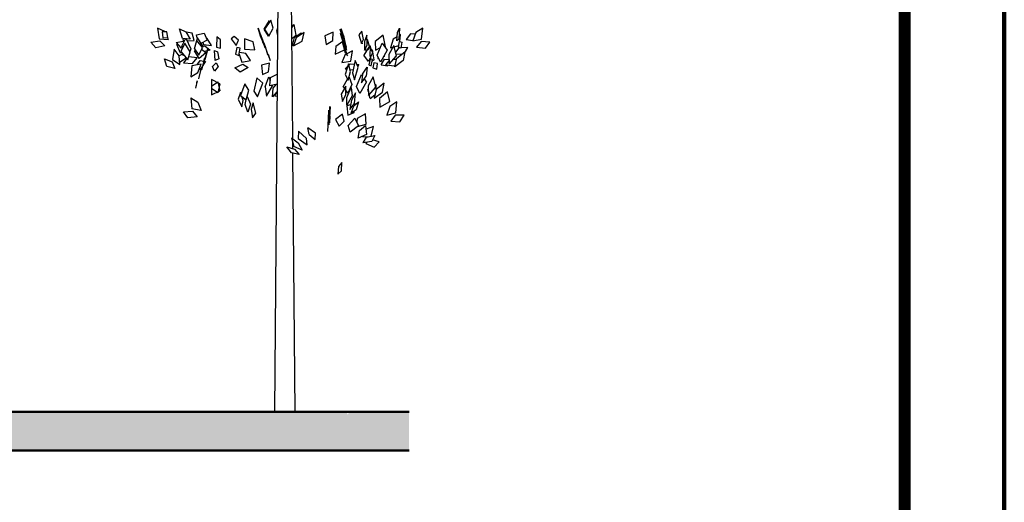
# Model space of a CAD drawing. Units: inches. Extents: x 8 to 247, y -161 to -62.
# Drawn here: x 193 to 199, y -83 to -80 of the extents above; entities that cross this region are included whole.
import ezdxf

# ---------------------------------------------------------------- set-up
doc = ezdxf.new("R2010")
doc.units = ezdxf.units.IN
doc.header["$MEASUREMENT"] = 0
doc.layers.add('DIM', color=7, linetype='Continuous')
doc.layers.add('MARCO', color=6, linetype='Continuous', lineweight=100)
doc.layers.add('MURO2', color=5, linetype='Continuous', lineweight=50)

# ---------------------------------------------------------------- blocks, each defined once
blk = doc.blocks.new('02ETRX29')
at = {"color": 7, "linetype": 'ByBlock'}
for p, q in [((0.01037, 0.23712), (0.00776, 0.46105)), ((-0.00845, 0.40368), (-0.01325, 0)), ((0.01051, 0.22847), (0.01037, 0.23413)), ((0.01051, 0.22445), (0.01023, 0.22445)), ((0.01339, 0), (0.01051, 0.22445)), ((-0.01325, 0), (-0.01339, 0)), ((-0.01339, 0), (0.01339, 0))]:
    blk.add_line(p, q, dxfattribs=at)
at = {"color": 76, "linetype": 'ByBlock'}
for p, q in [((-0.02671, 0.3323), (-0.01985, 0.33971)), ((-0.01833, 0.33992), (-0.02644, 0.33219)), ((-0.01985, 0.33971), (-0.01957, 0.33879)), ((-0.01504, 0.33302), (-0.01833, 0.33992)), ((0.00913, 0.33333), (0.01202, 0.33621)), ((0.00941, 0.33353), (0.00913, 0.33415)), ((0.01202, 0.33621), (0.01463, 0.32715)), ((-0.15636, 0.33013), (-0.16598, 0.33302)), ((-0.16598, 0.33302), (-0.16364, 0.32395)), ((-0.15375, 0.32982), (-0.1598, 0.33003)), ((-0.1598, 0.33003), (-0.15883, 0.32467)), ((-0.15883, 0.32467), (-0.15238, 0.32498)), ((-0.15623, 0.32982), (-0.15636, 0.33013)), ((-0.15238, 0.32498), (-0.15375, 0.32982)), ((-0.13315, 0.32416), (-0.13727, 0.3325)), ((-0.13727, 0.3325), (-0.12876, 0.32993)), ((-0.12876, 0.32993), (-0.12313, 0.32354)), ((-0.12052, 0.32879), (-0.12862, 0.32962)), ((-0.11818, 0.32241), (-0.12052, 0.32879)), ((-0.11516, 0.32745), (-0.10513, 0.32869)), ((-0.11406, 0.32457), (-0.11516, 0.32745)), ((-0.10513, 0.32869), (-0.10115, 0.32261)), ((-0.08852, 0.3256), (-0.08893, 0.31664)), ((-0.08385, 0.32292), (-0.08852, 0.3256)), ((-0.06572, 0.32591), (-0.0697, 0.32395)), ((-0.06022, 0.32261), (-0.06572, 0.32591)), ((-0.03166, 0.32622), (-0.03482, 0.33312)), ((-0.03482, 0.33312), (-0.03289, 0.32962)), ((-0.03289, 0.32962), (-0.0296, 0.32261)), ((-0.02877, 0.32272), (-0.03166, 0.32797)), ((-0.02809, 0.32014), (-0.03166, 0.32797)), ((-0.0296, 0.32261), (-0.03166, 0.32622)), ((-0.02136, 0.32622), (-0.02671, 0.3323)), ((-0.02644, 0.33219), (-0.02081, 0.32622)), ((-0.02136, 0.32622), (-0.02122, 0.32653)), ((-0.02081, 0.32622), (-0.01504, 0.33302)), ((-0.00927, 0.33302), (-0.01092, 0.33054)), ((-0.01092, 0.33054), (-0.00941, 0.32745)), ((-0.00955, 0.33054), (-0.00941, 0.33085)), ((-0.00941, 0.33003), (-0.00955, 0.33054)), ((0.01463, 0.32715), (0.00927, 0.32375)), ((0.01229, 0.32488), (0.02149, 0.3289)), ((0.02534, 0.32921), (0.01476, 0.32478)), ((0.02149, 0.3289), (0.02094, 0.32735)), ((0.02259, 0.32179), (0.02534, 0.32921)), ((0.06325, 0.32951), (0.05226, 0.32632)), ((0.05226, 0.32632), (0.05391, 0.31891)), ((0.06242, 0.3223), (0.06325, 0.32951)), ((0.07533, 0.32735), (0.07231, 0.33209)), ((0.07602, 0.32333), (0.07231, 0.33209)), ((0.07767, 0.31757), (0.07272, 0.32848)), ((0.07272, 0.32848), (0.07451, 0.32673)), ((0.07725, 0.32529), (0.07368, 0.3325)), ((0.07368, 0.3325), (0.07657, 0.32406)), ((0.08, 0.31695), (0.07725, 0.32529)), ((0.10019, 0.33054), (0.09662, 0.32725)), ((0.09662, 0.32725), (0.10005, 0.31983)), ((0.10239, 0.32323), (0.10019, 0.33054)), ((0.10678, 0.32704), (0.10404, 0.32148)), ((0.10747, 0.31839), (0.10678, 0.32704)), ((0.12834, 0.32704), (0.11791, 0.32148)), ((0.13082, 0.31839), (0.12834, 0.32704)), ((0.14634, 0.3257), (0.14139, 0.32364)), ((0.14579, 0.322), (0.14689, 0.32941)), ((0.14689, 0.32941), (0.14936, 0.33302)), ((0.14936, 0.33302), (0.14881, 0.32364)), ((0.15073, 0.32766), (0.14895, 0.32684)), ((0.14991, 0.32138), (0.15073, 0.32766)), ((0.16378, 0.32828), (0.15815, 0.32333)), ((0.16982, 0.32797), (0.16378, 0.32828)), ((0.17065, 0.32941), (0.16666, 0.322)), ((0.17971, 0.33302), (0.17065, 0.32941)), ((0.1782, 0.32364), (0.17971, 0.33302)), ((-0.17435, 0.32097), (-0.16268, 0.3221)), ((-0.16804, 0.31592), (-0.17435, 0.32097)), ((-0.15609, 0.31777), (-0.16804, 0.31592)), ((-0.16364, 0.32395), (-0.15156, 0.32323)), ((-0.16268, 0.3221), (-0.15609, 0.31777)), ((-0.15156, 0.32323), (-0.15279, 0.32488)), ((-0.14153, 0.32066), (-0.13233, 0.32189)), ((-0.14153, 0.32066), (-0.13521, 0.31612)), ((-0.13576, 0.31149), (-0.14057, 0.31901)), ((-0.14057, 0.31901), (-0.13919, 0.31891)), ((-0.13027, 0.32014), (-0.13535, 0.31283)), ((-0.13521, 0.31612), (-0.13329, 0.31643)), ((-0.13411, 0.31746), (-0.12889, 0.32447)), ((-0.13301, 0.31623), (-0.13411, 0.31746)), ((-0.12931, 0.32385), (-0.13315, 0.32416)), ((-0.13233, 0.32189), (-0.13137, 0.32117)), ((-0.13192, 0.322), (-0.13219, 0.32406)), ((-0.13192, 0.322), (-0.13082, 0.322)), ((-0.12326, 0.31242), (-0.13027, 0.32014)), ((-0.12889, 0.32447), (-0.12244, 0.3152)), ((-0.12313, 0.32354), (-0.12848, 0.32385)), ((-0.12738, 0.3221), (-0.11818, 0.32241)), ((-0.1175, 0.3152), (-0.11475, 0.3223)), ((-0.11406, 0.32478), (-0.11681, 0.31767)), ((-0.11667, 0.31736), (-0.11681, 0.31767)), ((-0.10706, 0.31633), (-0.11475, 0.3223)), ((-0.11406, 0.32478), (-0.10678, 0.31715)), ((-0.10115, 0.32261), (-0.10953, 0.31983)), ((-0.10678, 0.31715), (-0.10733, 0.31643)), ((-0.10706, 0.31736), (-0.10404, 0.31767)), ((-0.10692, 0.32066), (-0.10582, 0.31901)), ((-0.10582, 0.31901), (-0.09538, 0.31808)), ((-0.10404, 0.31767), (-0.09731, 0.31386)), ((-0.10129, 0.32406), (-0.10239, 0.32426)), ((-0.09538, 0.31808), (-0.10129, 0.32406)), ((-0.08893, 0.31664), (-0.08357, 0.31571)), ((-0.08357, 0.31571), (-0.08385, 0.32292)), ((-0.0697, 0.32395), (-0.06338, 0.31798)), ((-0.06256, 0.31643), (-0.06434, 0.31046)), ((-0.06338, 0.31798), (-0.06022, 0.32261)), ((-0.05816, 0.31582), (-0.06256, 0.31643)), ((-0.041, 0.32117), (-0.0524, 0.32385)), ((-0.0524, 0.32385), (-0.05226, 0.31499)), ((-0.03907, 0.31417), (-0.041, 0.32117)), ((-0.02561, 0.31602), (-0.02877, 0.32272)), ((-0.02809, 0.32014), (-0.02561, 0.31602)), ((-0.0252, 0.31685), (-0.02712, 0.32024)), ((-0.02712, 0.32024), (-0.02314, 0.31169)), ((-0.02191, 0.31005), (-0.0252, 0.31685)), ((0.01229, 0.32488), (0.00968, 0.31818)), ((0.00968, 0.31818), (0.01188, 0.31891)), ((0.01476, 0.32478), (0.01133, 0.31788)), ((0.01133, 0.31788), (0.02259, 0.32179)), ((0.05391, 0.31891), (0.06242, 0.3223)), ((0.0664, 0.31757), (0.06585, 0.31066)), ((0.0664, 0.31757), (0.07574, 0.32179)), ((0.07918, 0.31128), (0.07506, 0.32127)), ((0.07506, 0.32127), (0.07753, 0.31767)), ((0.07602, 0.32333), (0.07986, 0.31643)), ((0.07657, 0.32406), (0.08, 0.31695)), ((0.08028, 0.31406), (0.07767, 0.31757)), ((0.0778, 0.32004), (0.08028, 0.31406)), ((0.08151, 0.30912), (0.07794, 0.31705)), ((0.07808, 0.31963), (0.07808, 0.31932)), ((0.07986, 0.31643), (0.07849, 0.31973)), ((0.10005, 0.31983), (0.10239, 0.32323)), ((0.10115, 0.31963), (0.10046, 0.32055)), ((0.10115, 0.31963), (0.10074, 0.32086)), ((0.11063, 0.31818), (0.10307, 0.30953)), ((0.10404, 0.32148), (0.10404, 0.31406)), ((0.10404, 0.31406), (0.10747, 0.31839)), ((0.10706, 0.32313), (0.10733, 0.32364)), ((0.10733, 0.32364), (0.10994, 0.31746)), ((0.10857, 0.31417), (0.11104, 0.31777)), ((0.1109, 0.31757), (0.11063, 0.31818)), ((0.11104, 0.31777), (0.11063, 0.3084)), ((0.1109, 0.31746), (0.11447, 0.31159)), ((0.11791, 0.32148), (0.11818, 0.31406)), ((0.12052, 0.30974), (0.12697, 0.32004)), ((0.12697, 0.32004), (0.13356, 0.31396)), ((0.12931, 0.31788), (0.13082, 0.31839)), ((0.12986, 0.31715), (0.13095, 0.31777)), ((0.13095, 0.31777), (0.13068, 0.31643)), ((0.14208, 0.31808), (0.13576, 0.31025)), ((0.14139, 0.32364), (0.13768, 0.31612)), ((0.13768, 0.31612), (0.14098, 0.31664)), ((0.14551, 0.30922), (0.14208, 0.31808)), ((0.14249, 0.31695), (0.1484, 0.31808)), ((0.14881, 0.32364), (0.14579, 0.322)), ((0.14798, 0.31664), (0.1495, 0.32148)), ((0.15101, 0.31561), (0.14798, 0.31664)), ((0.1495, 0.32148), (0.15252, 0.32107)), ((0.15252, 0.32107), (0.15101, 0.31561)), ((0.15815, 0.32333), (0.16694, 0.32241)), ((0.16666, 0.322), (0.1782, 0.32364)), ((0.16886, 0.3223), (0.16914, 0.3223)), ((0.16914, 0.3223), (0.16914, 0.3223)), ((0.17765, 0.32148), (0.17174, 0.31664)), ((0.17174, 0.31664), (0.18342, 0.31561)), ((0.18905, 0.32107), (0.17765, 0.32148)), ((0.18342, 0.31561), (0.18905, 0.32107)), ((-0.144, 0.31479), (-0.14606, 0.30582)), ((-0.13755, 0.30922), (-0.144, 0.31479)), ((-0.13425, 0.31025), (-0.13755, 0.30902)), ((-0.13672, 0.3015), (-0.13755, 0.30922)), ((-0.13411, 0.3118), (-0.13576, 0.31149)), ((-0.13535, 0.31283), (-0.12615, 0.30572)), ((-0.13068, 0.30912), (-0.13425, 0.31025)), ((-0.12615, 0.30572), (-0.12326, 0.31242)), ((-0.11406, 0.30737), (-0.12505, 0.3083)), ((-0.12244, 0.3152), (-0.12354, 0.31262)), ((-0.11763, 0.31334), (-0.11612, 0.31375)), ((-0.11131, 0.30665), (-0.11763, 0.31334)), ((-0.1175, 0.3152), (-0.112, 0.30974)), ((-0.112, 0.30974), (-0.10706, 0.31633)), ((-0.10294, 0.31169), (-0.11131, 0.30665)), ((-0.10294, 0.31169), (-0.10843, 0.31458)), ((-0.09731, 0.31386), (-0.10513, 0.31283)), ((-0.10115, 0.31324), (-0.10404, 0.30562)), ((-0.10307, 0.30799), (-0.10019, 0.31509)), ((-0.10019, 0.31509), (-0.10115, 0.31324)), ((-0.09167, 0.31365), (-0.08783, 0.31252)), ((-0.09058, 0.305), (-0.09167, 0.31365)), ((-0.08783, 0.31252), (-0.08577, 0.30644)), ((-0.06434, 0.31046), (-0.05981, 0.30933)), ((-0.05981, 0.30933), (-0.05816, 0.31582)), ((-0.05954, 0.31046), (-0.0561, 0.30366)), ((-0.05075, 0.31108), (-0.05913, 0.312)), ((-0.05226, 0.31499), (-0.03907, 0.31417)), ((-0.04484, 0.3051), (-0.05075, 0.31108)), ((-0.02314, 0.31169), (-0.02191, 0.31005)), ((-0.02136, 0.31015), (-0.02163, 0.30994)), ((-0.02163, 0.30994), (-0.01902, 0.3049)), ((-0.01902, 0.30562), (-0.02136, 0.31015)), ((0.06585, 0.31066), (0.07794, 0.31417)), ((0.0789, 0.31015), (0.07423, 0.30325)), ((0.0789, 0.31489), (0.07863, 0.31612)), ((0.07986, 0.31046), (0.0789, 0.31015)), ((0.07918, 0.31128), (0.08151, 0.30912)), ((0.08838, 0.31334), (0.08069, 0.31077)), ((0.08591, 0.30448), (0.08838, 0.31334)), ((0.10925, 0.30407), (0.10307, 0.30953)), ((0.10623, 0.31314), (0.10541, 0.31582)), ((0.11447, 0.31159), (0.10925, 0.30407)), ((0.1142, 0.31427), (0.11337, 0.31334)), ((0.11626, 0.30551), (0.1142, 0.31427)), ((0.11818, 0.31406), (0.1245, 0.31623)), ((0.1245, 0.30366), (0.12052, 0.30974)), ((0.13356, 0.31396), (0.1245, 0.30366)), ((0.12972, 0.3084), (0.12834, 0.30809)), ((0.12972, 0.3084), (0.12986, 0.30974)), ((0.13576, 0.31025), (0.13604, 0.30191)), ((0.13604, 0.30191), (0.14551, 0.30922)), ((0.14881, 0.31612), (0.14428, 0.31221)), ((0.14483, 0.31087), (0.15238, 0.31046)), ((0.14592, 0.30696), (0.15623, 0.31262)), ((0.14881, 0.31612), (0.14936, 0.31612)), ((0.16048, 0.31623), (0.15114, 0.31612)), ((0.15623, 0.31262), (0.15403, 0.3049)), ((0.15581, 0.31149), (0.16048, 0.31623)), ((-0.1565, 0.30634), (-0.14661, 0.30387)), ((-0.15362, 0.29985), (-0.1565, 0.30634)), ((-0.14318, 0.298), (-0.15362, 0.29985)), ((-0.14661, 0.30387), (-0.14318, 0.298)), ((-0.14606, 0.30582), (-0.13672, 0.3015)), ((-0.137, 0.30356), (-0.12834, 0.30727)), ((-0.1278, 0.30685), (-0.13205, 0.30294)), ((-0.13205, 0.30294), (-0.12024, 0.30253)), ((-0.12093, 0.30036), (-0.12258, 0.29099)), ((-0.10898, 0.30191), (-0.12093, 0.30036)), ((-0.12024, 0.30253), (-0.11406, 0.30737)), ((-0.1142, 0.30119), (-0.11008, 0.3051)), ((-0.1131, 0.2946), (-0.10898, 0.30191)), ((-0.10733, 0.30026), (-0.11022, 0.29717)), ((-0.11008, 0.3051), (-0.10555, 0.30459)), ((-0.10431, 0.30727), (-0.10857, 0.29686)), ((-0.10335, 0.30448), (-0.10692, 0.30067)), ((-0.10596, 0.30366), (-0.10431, 0.30727)), ((-0.10555, 0.30459), (-0.10541, 0.30459)), ((-0.10541, 0.30459), (-0.10335, 0.30448)), ((-0.09401, 0.29975), (-0.08934, 0.30304)), ((-0.0914, 0.29583), (-0.09401, 0.29975)), ((-0.08673, 0.29985), (-0.0914, 0.29583)), ((-0.08577, 0.30644), (-0.09058, 0.305)), ((-0.08934, 0.30304), (-0.08673, 0.29985)), ((-0.06517, 0.29861), (-0.05459, 0.30191)), ((-0.0561, 0.30366), (-0.04484, 0.3051)), ((-0.05459, 0.30191), (-0.04759, 0.29882)), ((-0.01985, 0.30284), (-0.03015, 0.30098)), ((-0.03015, 0.30098), (-0.02905, 0.29284)), ((-0.02108, 0.29532), (-0.01985, 0.30284)), ((-0.01902, 0.3049), (-0.01902, 0.30562)), ((0.07423, 0.30325), (0.08591, 0.30448)), ((0.07863, 0.29779), (0.08206, 0.30016)), ((0.08302, 0.30201), (0.0789, 0.29295)), ((0.08549, 0.29563), (0.08302, 0.30201)), ((0.0833, 0.30098), (0.08522, 0.30222)), ((0.08522, 0.30222), (0.09044, 0.30191)), ((0.09154, 0.3049), (0.0881, 0.29429)), ((0.09566, 0.29913), (0.09154, 0.3049)), ((0.09374, 0.3017), (0.09648, 0.3016)), ((0.09648, 0.3016), (0.09483, 0.30026)), ((0.11118, 0.30624), (0.10967, 0.30139)), ((0.10967, 0.30139), (0.11269, 0.30036)), ((0.11434, 0.30582), (0.11118, 0.30624)), ((0.11159, 0.30737), (0.11159, 0.30613)), ((0.11269, 0.30036), (0.11434, 0.30582)), ((0.11392, 0.30479), (0.11626, 0.30551)), ((0.11585, 0.30315), (0.11475, 0.29872)), ((0.12093, 0.30253), (0.11585, 0.30315)), ((0.1201, 0.29748), (0.12093, 0.30253)), ((0.12162, 0.30778), (0.12134, 0.30685)), ((0.12134, 0.30685), (0.12216, 0.30696)), ((0.12546, 0.30139), (0.12986, 0.30624)), ((0.12546, 0.30139), (0.13411, 0.30036)), ((0.12986, 0.30624), (0.1359, 0.30593)), ((0.1359, 0.3051), (0.13123, 0.30139)), ((0.13123, 0.30139), (0.1429, 0.30036)), ((0.13453, 0.30109), (0.13411, 0.30036)), ((0.14551, 0.30593), (0.14139, 0.30603)), ((0.1429, 0.30036), (0.14373, 0.30109)), ((0.14318, 0.29964), (0.14592, 0.30696)), ((0.15403, 0.3049), (0.14318, 0.29964)), ((-0.12258, 0.29099), (-0.1131, 0.2946)), ((-0.10925, 0.29738), (-0.11255, 0.28903)), ((-0.11022, 0.29717), (-0.11159, 0.29738)), ((-0.10925, 0.29738), (-0.11008, 0.29542)), ((-0.10857, 0.29686), (-0.10761, 0.29892)), ((-0.0583, 0.2948), (-0.06517, 0.29861)), ((-0.04759, 0.29882), (-0.0583, 0.2948)), ((-0.02905, 0.29284), (-0.02108, 0.29532)), ((-0.02548, 0.28213), (-0.02094, 0.29099)), ((-0.02094, 0.29099), (-0.01888, 0.28759)), ((-0.01847, 0.29017), (-0.00982, 0.29326)), ((0.07863, 0.29779), (0.08096, 0.29748)), ((0.0789, 0.29295), (0.08275, 0.2879)), ((0.08275, 0.2879), (0.08549, 0.29563)), ((0.08879, 0.29666), (0.08481, 0.29707)), ((0.0881, 0.29429), (0.09071, 0.28831)), ((0.09071, 0.28831), (0.09566, 0.29913)), ((0.0936, 0.28254), (0.10005, 0.29274)), ((0.10143, 0.29305), (0.10005, 0.28553)), ((0.10005, 0.29274), (0.10115, 0.29161)), ((0.10005, 0.28553), (0.10623, 0.2914)), ((0.10143, 0.29305), (0.10733, 0.29923)), ((0.10733, 0.29923), (0.10623, 0.2914)), ((0.11502, 0.29078), (0.10884, 0.28296)), ((0.11475, 0.29872), (0.1201, 0.29748)), ((0.11859, 0.28203), (0.11502, 0.29078)), ((-0.11406, 0.28739), (-0.1164, 0.2811)), ((-0.11557, 0.28378), (-0.1164, 0.2811)), ((-0.11475, 0.28533), (-0.11406, 0.28739)), ((-0.11255, 0.28903), (-0.11255, 0.28924)), ((-0.0844, 0.28471), (-0.09538, 0.28842)), ((-0.09538, 0.28842), (-0.09538, 0.27513)), ((-0.09538, 0.28275), (-0.08701, 0.28666)), ((-0.08701, 0.28666), (-0.0844, 0.27884)), ((-0.0844, 0.28471), (-0.08701, 0.27688)), ((-0.05185, 0.28471), (-0.05748, 0.27472)), ((-0.04676, 0.27915), (-0.05185, 0.28471)), ((-0.03619, 0.28986), (-0.04045, 0.27853)), ((-0.0285, 0.28533), (-0.03619, 0.28986)), ((-0.03537, 0.27348), (-0.0285, 0.28533)), ((-0.02369, 0.2741), (-0.01586, 0.28316)), ((-0.0193, 0.28296), (-0.01847, 0.29017)), ((-0.00996, 0.2846), (-0.0193, 0.28296)), ((-0.01586, 0.28316), (-0.01614, 0.28347)), ((-0.0149, 0.281), (-0.01092, 0.2844)), ((0.07959, 0.28265), (0.07368, 0.27575)), ((0.07616, 0.28224), (0.08192, 0.28893)), ((0.07616, 0.28224), (0.0778, 0.28059)), ((0.07945, 0.27554), (0.07959, 0.28265)), ((0.08755, 0.2843), (0.08234, 0.27678)), ((0.08371, 0.29058), (0.08755, 0.2843)), ((0.09758, 0.27636), (0.0936, 0.28254)), ((0.10665, 0.28666), (0.09758, 0.27636)), ((0.10665, 0.28666), (0.1039, 0.28914)), ((0.10884, 0.28296), (0.10912, 0.27461)), ((0.11901, 0.28388), (0.11791, 0.28347)), ((0.12931, 0.28533), (0.11901, 0.27976)), ((0.11901, 0.27976), (0.11901, 0.28388)), ((0.12711, 0.2776), (0.12931, 0.28533)), ((-0.08701, 0.27688), (-0.09538, 0.28069)), ((-0.09538, 0.27513), (-0.0844, 0.27884)), ((-0.05748, 0.27719), (-0.0605, 0.27142)), ((-0.05693, 0.27585), (-0.05748, 0.27719)), ((-0.05748, 0.27472), (-0.05034, 0.2708)), ((-0.05418, 0.27029), (-0.05597, 0.27379)), ((-0.05034, 0.2708), (-0.04676, 0.27915)), ((-0.0491, 0.27389), (-0.04457, 0.26709)), ((-0.04045, 0.27853), (-0.03537, 0.27348)), ((-0.02548, 0.28213), (-0.02369, 0.2741)), ((-0.01614, 0.27338), (-0.0149, 0.281)), ((-0.01037, 0.27781), (-0.01614, 0.27338)), ((-0.00996, 0.27832), (-0.01284, 0.2743)), ((-0.01284, 0.2743), (-0.00996, 0.2742)), ((-0.00996, 0.2742), (-0.00968, 0.2742)), ((-0.00968, 0.2742), (-0.00927, 0.2742)), ((0.07368, 0.27575), (0.07506, 0.26936)), ((0.07506, 0.26936), (0.07945, 0.27554)), ((0.08234, 0.27678), (0.07945, 0.27925)), ((0.08083, 0.27296), (0.08646, 0.28151)), ((0.08783, 0.27441), (0.08096, 0.26627)), ((0.08646, 0.28151), (0.08783, 0.27441)), ((0.09195, 0.27698), (0.08687, 0.2707)), ((0.09099, 0.26781), (0.09195, 0.27698)), ((0.10829, 0.27987), (0.10884, 0.28007)), ((0.10898, 0.27781), (0.10829, 0.27987)), ((0.10912, 0.27461), (0.11859, 0.28203)), ((0.11104, 0.27214), (0.1098, 0.27523)), ((0.11104, 0.27214), (0.11722, 0.27533)), ((0.11901, 0.27976), (0.11626, 0.27245)), ((0.11626, 0.27245), (0.12711, 0.2776)), ((0.13398, 0.27791), (0.1234, 0.27193)), ((0.13672, 0.26936), (0.13398, 0.27791)), ((-0.12258, 0.27255), (-0.12093, 0.26318)), ((-0.12258, 0.27255), (-0.1131, 0.26895)), ((-0.1131, 0.26895), (-0.10898, 0.26153)), ((-0.0605, 0.27142), (-0.0561, 0.26493)), ((-0.0561, 0.26493), (-0.05418, 0.27029)), ((-0.05143, 0.26678), (-0.0502, 0.27132)), ((-0.04814, 0.26019), (-0.05143, 0.26678)), ((-0.04457, 0.26709), (-0.04814, 0.26019)), ((-0.04113, 0.26823), (-0.04361, 0.26287)), ((-0.03784, 0.25937), (-0.04113, 0.26823)), ((0.05858, 0.26524), (0.05761, 0.24917)), ((0.0583, 0.25844), (0.05858, 0.26524)), ((0.08096, 0.26627), (0.08083, 0.27296)), ((0.08563, 0.26648), (0.08083, 0.26565)), ((0.08083, 0.26565), (0.0822, 0.25751)), ((0.08687, 0.2707), (0.08467, 0.26256)), ((0.08467, 0.26256), (0.09099, 0.26781)), ((0.08659, 0.25937), (0.08989, 0.26575)), ((0.08989, 0.26575), (0.09607, 0.26915)), ((0.09154, 0.26751), (0.0903, 0.2673)), ((0.0914, 0.26658), (0.09154, 0.26751)), ((0.09607, 0.26915), (0.09291, 0.26225)), ((0.1234, 0.27193), (0.12395, 0.26462)), ((0.12395, 0.26462), (0.13672, 0.26936)), ((0.13686, 0.26514), (0.13288, 0.25772)), ((0.14606, 0.26905), (0.13686, 0.26514)), ((0.14469, 0.25968), (0.14606, 0.26905)), ((-0.13205, 0.2606), (-0.12024, 0.26102)), ((-0.12615, 0.25514), (-0.13205, 0.2606)), ((-0.10898, 0.26153), (-0.12093, 0.26318)), ((-0.12024, 0.26102), (-0.11406, 0.25617)), ((-0.04361, 0.26287), (-0.04209, 0.25525)), ((-0.04209, 0.25525), (-0.03784, 0.25937)), ((0.05652, 0.24629), (0.05761, 0.26184)), ((0.05844, 0.25102), (0.0594, 0.26493)), ((0.05871, 0.257), (0.05844, 0.25102)), ((0.07519, 0.25854), (0.06599, 0.25391)), ((0.07739, 0.25236), (0.07519, 0.25854)), ((0.0822, 0.25751), (0.09044, 0.25999)), ((0.09291, 0.26225), (0.08659, 0.25937)), ((0.09044, 0.25999), (0.09058, 0.26112)), ((0.10513, 0.25865), (0.09415, 0.25484)), ((0.10623, 0.24979), (0.10513, 0.25865)), ((0.13288, 0.25772), (0.14469, 0.25968)), ((0.14386, 0.25762), (0.13796, 0.25247)), ((0.15554, 0.25762), (0.14386, 0.25762)), ((0.14991, 0.25185), (0.15554, 0.25762)), ((-0.11406, 0.25617), (-0.12615, 0.25514)), ((0.05665, 0.25504), (0.05569, 0.24351)), ((0.05761, 0.24917), (0.05789, 0.25566)), ((0.06599, 0.25391), (0.0708, 0.24804)), ((0.0708, 0.24804), (0.07739, 0.25236)), ((0.08261, 0.24876), (0.09113, 0.25494)), ((0.08508, 0.24289), (0.08261, 0.24876)), ((0.09607, 0.24835), (0.08508, 0.24289)), ((0.09113, 0.25494), (0.09607, 0.24835)), ((0.09415, 0.25484), (0.09374, 0.25133)), ((0.09483, 0.24773), (0.10623, 0.24979)), ((0.09731, 0.24433), (0.105, 0.24866)), ((0.105, 0.24866), (0.10637, 0.24083)), ((0.13796, 0.25247), (0.14991, 0.25185)), ((0.01792, 0.24361), (0.01737, 0.23743)), ((0.02822, 0.23743), (0.01792, 0.24361)), ((0.03166, 0.24083), (0.03015, 0.2467)), ((0.04017, 0.24196), (0.03015, 0.2467)), ((0.03166, 0.24083), (0.03949, 0.2364)), ((0.03949, 0.2364), (0.04017, 0.24196)), ((0.09566, 0.23774), (0.09731, 0.24433)), ((0.10637, 0.24083), (0.09566, 0.23774)), ((0.1061, 0.24557), (0.10555, 0.24495)), ((0.11543, 0.24763), (0.1061, 0.24557)), ((0.10623, 0.23846), (0.11736, 0.24)), ((0.11269, 0.23928), (0.11543, 0.24763)), ((0.11736, 0.24), (0.11351, 0.23465)), ((0.00886, 0.23794), (0.01202, 0.23053)), ((0.00886, 0.23794), (0.01765, 0.23351)), ((0.01737, 0.23743), (0.02932, 0.23176)), ((0.01765, 0.23351), (0.02246, 0.22713)), ((0.02932, 0.23176), (0.02822, 0.23743)), ((0.10143, 0.23938), (0.10115, 0.23897)), ((0.10115, 0.23897), (0.10843, 0.23877)), ((0.10623, 0.23846), (0.10184, 0.23362)), ((0.11351, 0.23465), (0.10184, 0.23362)), ((0.10747, 0.23403), (0.10541, 0.2329)), ((0.10541, 0.2329), (0.11653, 0.22991)), ((0.12285, 0.23444), (0.11447, 0.23609)), ((0.11653, 0.22991), (0.12285, 0.23444)), ((0.00872, 0.22476), (0.00254, 0.23001)), ((0.00254, 0.23001), (0.01257, 0.22816)), ((0.01875, 0.22332), (0.00872, 0.22476)), ((0.02246, 0.22713), (0.01202, 0.23053)), ((0.01257, 0.22816), (0.01875, 0.22332)), ((0.07437, 0.21652), (0.06998, 0.21302)), ((0.07396, 0.20941), (0.07437, 0.21652)), ((0.06998, 0.21302), (0.06915, 0.20642)), ((0.06915, 0.20642), (0.07396, 0.20941))]:
    blk.add_line(p, q, dxfattribs=at)

msp = doc.modelspace()

# ---------------------------------------------------------------- hatches: boundary and pattern name
at = {"layer": 'MURO2'}
msp.add_hatch(color=256, dxfattribs=at).paths.add_polyline_path([(190.8496, -82.4718), (195.2003, -82.4718), (195.2082, -82.4852), (195.2158, -82.4718), (195.5278, -82.4718), (195.5278, -82.6718), (190.8496, -82.6718)])

# ---------------------------------------------------------------- linework, layer by layer
at = {"layer": 'MARCO'}
for p, q in [((198.6292, -61.8803), (198.6292, -90.2654)), ((198.1192, -62.3903), (198.1192, -89.7604)), ((198.1242, -62.3853), (198.1242, -89.7654)), ((198.1292, -62.3803), (198.1292, -89.7704)), ((198.0892, -62.4203), (198.0892, -89.7304)), ((198.0942, -62.4153), (198.0942, -89.7354)), ((198.0992, -62.4103), (198.0992, -89.7404)), ((198.1042, -62.4053), (198.1042, -89.7454)), ((198.1092, -62.4003), (198.1092, -89.7504)), ((198.1142, -62.3953), (198.1142, -89.7554))]:
    msp.add_line(p, q, dxfattribs=at)
at = {"layer": 'MURO2'}
for p, q in [((195.5278, -82.4718), (190.8496, -82.4718)), ((195.5278, -82.6718), (190.8496, -82.6718))]:
    msp.add_line(p, q, dxfattribs=at)

# ---------------------------------------------------------------- block references
at = {"layer": 'DIM', "xscale": 4, "yscale": 6, "zscale": 4}
msp.add_blockref('02ETRX29', (194.8796, -82.4718), dxfattribs=at)

doc.saveas('drawing.dxf')
